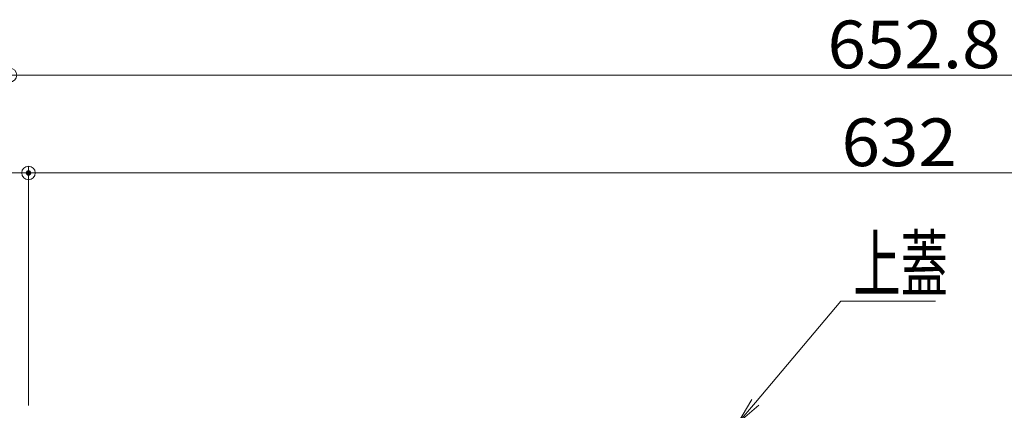
# Model space of a CAD drawing. Units: millimetres. Extents: x -2000 to 2000, y -1384 to 1386.
# Drawn here: x -1544 to -1183, y -80 to 63 of the extents above; entities that cross this region are included whole.
import ezdxf

# ---------------------------------------------------------------- set-up
doc = ezdxf.new("R2010")
doc.units = ezdxf.units.MM
doc.header["$LTSCALE"] = 5
doc.layers.add('SUNPO', color=7, linetype='Continuous')
doc.styles.add('ＭＳ ゴシック', font='txt', dxfattribs={"height": 1})

# ---------------------------------------------------------------- blocks, each defined once
blk = doc.blocks.new('_ORIGIN_0-2_')
at = {"layer": 'SUNPO', "color": 230, "linetype": 'Continuous', "lineweight": 5}
blk.add_line((0, 0), (-1, 0), dxfattribs=at)
blk.add_circle((0, 0), 0.5, dxfattribs=at)
blk = doc.blocks.new('MLeader1_0-2_')
at = {"layer": 'SUNPO', "color": 230, "linetype": 'Continuous', "lineweight": 5}
for p, q in [((-254.907, -15.403), (-248.631, -7.982)), ((-248.631, -7.982), (-247.911, -7.982)), ((-247.911, -7.982), (-241.698, -7.982))]:
    blk.add_line(p, q, dxfattribs=at)
at = {"layer": 'SUNPO', "color": 92, "linetype": 'Continuous', "lineweight": 5}
for p, q in [((-256.198, -16.93), (-255.161, -15.188)), ((-256.198, -16.93), (-254.907, -15.403)), ((-254.652, -15.618), (-256.198, -16.93))]:
    blk.add_line(p, q, dxfattribs=at)
at = {"layer": 'SUNPO', "color": 40, "linetype": 'Continuous', "lineweight": 5, "style": 'ＭＳ ゴシック', "width": 0.63692}
blk.add_text('上蓋', height=4.0005, dxfattribs=at).set_placement((-247.731, -7.255))

msp = doc.modelspace()

# ---------------------------------------------------------------- linework, layer by layer
at = {"layer": 'DEFPOINTS', "color": 7, "linetype": 'Continuous', "lineweight": 5, "const_width": 1}
msp.add_lwpolyline([(-1540.65, 7.04, 0.414214), (-1541.15, 7.54, 0.414214), (-1541.65, 7.04, 0.414214), (-1541.15, 6.54, 0.414214)], format="xyb", close=True, dxfattribs=at)
at = {"layer": 'SUNPO', "color": 230, "linetype": 'Continuous', "lineweight": 5}
for p, q in [((-1542.95, 42.91), (-900.15, 42.91)), ((-1541.15, -78.15), (-1541.15, 9.54)), ((-1541.15, -78.15), (-1541.15, 9.54)), ((-1547.95, 7.04), (-1541.15, 7.04)), ((-1536.15, 7.04), (-1531.15, 7.04)), ((-1536.15, 7.04), (-914.15, 7.04))]:
    msp.add_line(p, q, dxfattribs=at)

# ---------------------------------------------------------------- block references
at = {"layer": 'SUNPO', "color": 230, "linetype": 'Continuous', "lineweight": 5, "xscale": 5, "yscale": 5, "rotation": 180}
for p in [(-1547.95, 42.91), (-1541.15, 7.04), (-1541.15, 7.04)]:
    msp.add_blockref('_ORIGIN_0-2_', p, dxfattribs=at)
at = {"layer": 'SUNPO', "color": 92, "linetype": 'Continuous', "lineweight": 5, "xscale": 5, "yscale": 5}
msp.add_blockref('MLeader1_0-2_', (0, 0), dxfattribs=at)

# ---------------------------------------------------------------- texts
at = {"layer": 'SUNPO', "color": 40, "linetype": 'Continuous', "lineweight": 5, "style": 'ＭＳ ゴシック', "width": 1.064736}
for s, p in [('652.8', (-1248.09, 45.41)), ('632', (-1242.94, 9.54))]:
    msp.add_text(s, height=17.488, dxfattribs=at).set_placement(p)

doc.saveas('drawing.dxf')
